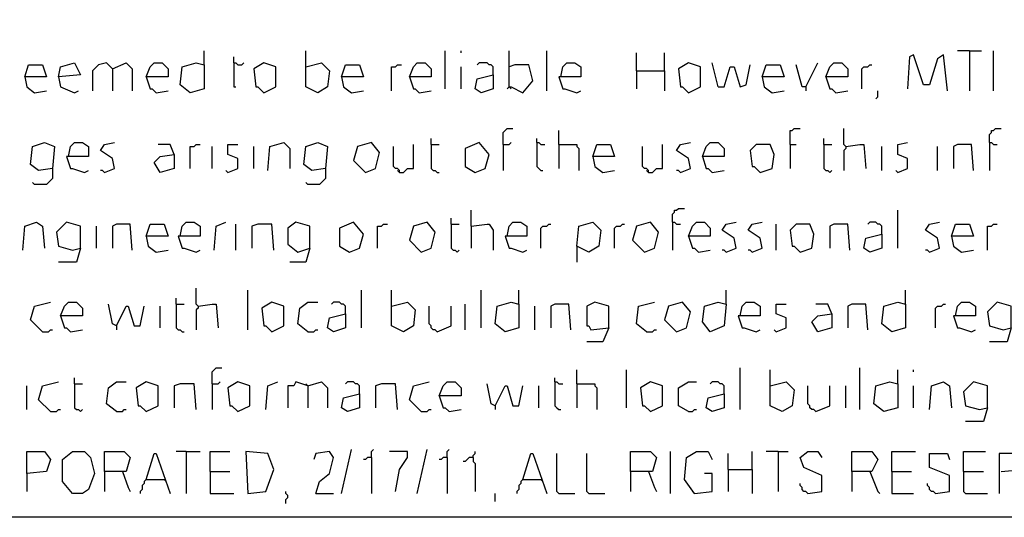
# Model space of a CAD drawing. Extents: x 0.16 to 7.56, y 0.46 to 9.88.
# Drawn here: x 2.13 to 3.63, y 0.46 to 1.21 of the extents above; entities that cross this region are included whole.
import ezdxf

# ---------------------------------------------------------------- set-up
doc = ezdxf.new("R2010")
doc.units = 0
doc.header["$MEASUREMENT"] = 0
doc.layers.add('PFV', color=7, linetype='Continuous')

msp = doc.modelspace()

# ---------------------------------------------------------------- linework, layer by layer
at = {"layer": 'PFV', "color": 0}
for points in [[(0.160606, 0.457576, 0), (0.160606, 9.884848, 0), (7.560606, 9.884848, 0), (7.563636, 0.457576, 0), (0.160606, 0.457576, 0)], [(2.412121, 1.145455, 0), (2.412121, 1.166667, 0)], [(2.457576, 1.148485, 0), (2.457576, 1.157576, 0)], [(2.566667, 1.142424, 0), (2.566667, 1.166667, 0)], [(2.778788, 1.109091, 0), (2.778788, 1.166667, 0)], [(2.80303, 1.163636, 0), (2.80303, 1.166667, 0)], [(2.875758, 1.112121, 0), (2.875758, 1.166667, 0)], [(2.933333, 1.106061, 0), (2.933333, 1.166667, 0)], [(3.069697, 1.136364, 0), (3.069697, 1.163636, 0)], [(3.112121, 1.136364, 0), (3.112121, 1.163636, 0)], [(3.542424, 1.106061, 0), (3.536364, 1.160606, 0), (3.527273, 1.154545, 0), (3.515152, 1.115152, 0), (3.506061, 1.115152, 0), (3.490909, 1.160606, 0), (3.484848, 1.157576, 0), (3.481818, 1.109091, 0)], [(3.575758, 1.166667, 0), (3.557576, 1.166667, 0)], [(3.575758, 1.166667, 0), (3.593939, 1.166667, 0)], [(3.575758, 1.166667, 0), (3.575758, 1.106061, 0)], [(3.612121, 1.106061, 0), (3.612121, 1.166667, 0)], [(2.139394, 1.127273, 0), (2.145455, 1.145455, 0), (2.166667, 1.145455, 0), (2.172727, 1.127273, 0), (2.139394, 1.127273, 0), (2.142424, 1.112121, 0), (2.154545, 1.10303, 0), (2.172727, 1.106061, 0)], [(2.190909, 1.127273, 0), (2.193939, 1.142424, 0), (2.215152, 1.148485, 0), (2.224242, 1.130303, 0), (2.190909, 1.127273, 0), (2.193939, 1.112121, 0), (2.215152, 1.10303, 0), (2.221212, 1.106061, 0)], [(2.272727, 1.139394, 0), (2.263636, 1.148485, 0), (2.251515, 1.145455, 0), (2.242424, 1.136364, 0), (2.242424, 1.106061, 0)], [(2.272727, 1.139394, 0), (2.293939, 1.148485, 0), (2.30303, 1.139394, 0), (2.30303, 1.106061, 0)], [(2.272727, 1.139394, 0), (2.272727, 1.106061, 0)], [(2.324242, 1.127273, 0), (2.330303, 1.142424, 0), (2.336364, 1.148485, 0), (2.348485, 1.148485, 0), (2.357576, 1.139394, 0), (2.357576, 1.127273, 0), (2.324242, 1.127273, 0), (2.330303, 1.109091, 0), (2.333333, 1.109091, 0), (2.339394, 1.10303, 0), (2.357576, 1.106061, 0)], [(2.412121, 1.145455, 0), (2.412121, 1.109091, 0), (2.390909, 1.10303, 0), (2.375758, 1.115152, 0), (2.378788, 1.142424, 0), (2.4, 1.148485, 0), (2.412121, 1.145455, 0)], [(2.457576, 1.148485, 0), (2.460606, 1.148485, 0), (2.463636, 1.145455, 0), (2.469697, 1.145455, 0), (2.472727, 1.148485, 0)], [(2.457576, 1.148485, 0), (2.457576, 1.112121, 0), (2.460606, 1.112121, 0)], [(2.50303, 1.10303, 0), (2.521212, 1.112121, 0), (2.521212, 1.142424, 0), (2.50303, 1.148485, 0), (2.487879, 1.139394, 0), (2.490909, 1.112121, 0), (2.493939, 1.112121, 0), (2.50303, 1.10303, 0)], [(2.566667, 1.142424, 0), (2.590909, 1.148485, 0), (2.60303, 1.136364, 0), (2.6, 1.112121, 0), (2.584848, 1.10303, 0), (2.566667, 1.112121, 0), (2.566667, 1.142424, 0)], [(2.621212, 1.127273, 0), (2.627273, 1.145455, 0), (2.648485, 1.145455, 0), (2.654545, 1.127273, 0), (2.621212, 1.127273, 0), (2.624242, 1.112121, 0), (2.636364, 1.10303, 0), (2.654545, 1.106061, 0)], [(2.69697, 1.106061, 0), (2.69697, 1.142424, 0), (2.70303, 1.142424, 0), (2.706061, 1.145455, 0), (2.712121, 1.145455, 0)], [(2.724242, 1.127273, 0), (2.730303, 1.142424, 0), (2.736364, 1.148485, 0), (2.748485, 1.148485, 0), (2.757576, 1.139394, 0), (2.757576, 1.127273, 0), (2.724242, 1.127273, 0), (2.730303, 1.109091, 0), (2.733333, 1.109091, 0), (2.739394, 1.10303, 0), (2.757576, 1.106061, 0)], [(2.80303, 1.109091, 0), (2.80303, 1.142424, 0)], [(2.851515, 1.130303, 0), (2.851515, 1.142424, 0), (2.848485, 1.145455, 0), (2.845455, 1.145455, 0), (2.842424, 1.148485, 0), (2.830303, 1.148485, 0), (2.827273, 1.145455, 0)], [(2.875758, 1.112121, 0), (2.878788, 1.112121, 0), (2.89697, 1.10303, 0), (2.912121, 1.121212, 0), (2.906061, 1.145455, 0), (2.884848, 1.145455, 0), (2.875758, 1.142424, 0)], [(2.954545, 1.127273, 0), (2.957576, 1.142424, 0), (2.963636, 1.148485, 0), (2.975758, 1.148485, 0), (2.984848, 1.142424, 0), (2.984848, 1.127273, 0), (2.951515, 1.127273, 0), (2.957576, 1.109091, 0), (2.960606, 1.109091, 0), (2.978788, 1.10303, 0), (2.984848, 1.106061, 0)], [(3.148485, 1.10303, 0), (3.166667, 1.112121, 0), (3.166667, 1.142424, 0), (3.148485, 1.148485, 0), (3.133333, 1.139394, 0), (3.136364, 1.112121, 0), (3.139394, 1.112121, 0), (3.148485, 1.10303, 0)], [(3.193939, 1.112121, 0), (3.184848, 1.148485, 0)], [(3.193939, 1.112121, 0), (3.20303, 1.112121, 0), (3.212121, 1.142424, 0), (3.218182, 1.142424, 0), (3.227273, 1.112121, 0), (3.236364, 1.115152, 0), (3.242424, 1.145455, 0)], [(3.260606, 1.127273, 0), (3.266667, 1.145455, 0), (3.287879, 1.145455, 0), (3.293939, 1.127273, 0), (3.260606, 1.127273, 0), (3.263636, 1.112121, 0), (3.275758, 1.10303, 0), (3.293939, 1.106061, 0)], [(3.327273, 1.112121, 0), (3.321212, 1.112121, 0), (3.312121, 1.145455, 0)], [(3.327273, 1.112121, 0), (3.345455, 1.148485, 0)], [(3.357576, 1.127273, 0), (3.363636, 1.142424, 0), (3.369697, 1.148485, 0), (3.381818, 1.148485, 0), (3.390909, 1.139394, 0), (3.390909, 1.127273, 0), (3.357576, 1.127273, 0), (3.363636, 1.109091, 0), (3.366667, 1.109091, 0), (3.372727, 1.10303, 0), (3.390909, 1.106061, 0)], [(3.412121, 1.109091, 0), (3.412121, 1.139394, 0), (3.415152, 1.142424, 0), (3.421212, 1.142424, 0), (3.424242, 1.145455, 0), (3.427273, 1.145455, 0)], [(2.851515, 1.130303, 0), (2.851515, 1.109091, 0), (2.833333, 1.10303, 0), (2.824242, 1.109091, 0), (2.827273, 1.124242, 0), (2.851515, 1.130303, 0)], [(3.069697, 1.136364, 0), (3.112121, 1.136364, 0), (3.112121, 1.106061, 0)], [(3.069697, 1.136364, 0), (3.069697, 1.109091, 0)], [(2.875758, 1.112121, 0), (2.872727, 1.109091, 0)], [(2.875758, 1.112121, 0), (2.878788, 1.109091, 0)], [(3.327273, 1.112121, 0), (3.327273, 1.106061, 0)], [(3.433333, 1.093939, 0), (3.436364, 1.09697, 0), (3.436364, 1.106061, 0)], [(2.866667, 1.024242, 0), (2.866667, 1.042424, 0), (2.869697, 1.045455, 0), (2.872727, 1.048485, 0), (2.881818, 1.048485, 0)], [(3.30303, 1.024242, 0), (3.30303, 1.045455, 0), (3.306061, 1.045455, 0), (3.309091, 1.048485, 0), (3.318182, 1.048485, 0)], [(3.387879, 1.021212, 0), (3.384848, 1.024242, 0), (3.384848, 1.048485, 0)], [(3.606061, 1.027273, 0), (3.606061, 1.039394, 0), (3.609091, 1.042424, 0), (3.609091, 1.045455, 0), (3.612121, 1.045455, 0), (3.615152, 1.048485, 0), (3.624242, 1.048485, 0)], [(2.757576, 1.024242, 0), (2.757576, 1.033333, 0)], [(2.918182, 1.027273, 0), (2.918182, 1.033333, 0)], [(2.951515, 1.024242, 0), (2.951515, 1.045455, 0)], [(3.354545, 1.024242, 0), (3.354545, 1.033333, 0)], [(2.181818, 0.987879, 0), (2.160606, 0.984848, 0), (2.148485, 0.993939, 0), (2.151515, 1.021212, 0), (2.169697, 1.027273, 0), (2.184848, 1.021212, 0), (2.181818, 0.987879, 0)], [(2.206061, 1.006061, 0), (2.209091, 1.021212, 0), (2.215152, 1.027273, 0), (2.227273, 1.027273, 0), (2.236364, 1.021212, 0), (2.236364, 1.006061, 0), (2.20303, 1.006061, 0), (2.209091, 0.987879, 0), (2.212121, 0.987879, 0), (2.230303, 0.981818, 0), (2.236364, 0.984848, 0)], [(2.260606, 0.981818, 0), (2.275758, 0.987879, 0), (2.272727, 1.00303, 0), (2.254545, 1.015152, 0), (2.260606, 1.024242, 0), (2.275758, 1.027273, 0)], [(2.366667, 1.009091, 0), (2.360606, 1.024242, 0), (2.342424, 1.024242, 0)], [(2.390909, 0.987879, 0), (2.390909, 1.021212, 0), (2.39697, 1.021212, 0), (2.4, 1.024242, 0), (2.406061, 1.024242, 0)], [(2.424242, 0.987879, 0), (2.424242, 1.021212, 0)], [(2.448485, 0.981818, 0), (2.463636, 0.987879, 0), (2.463636, 1.00303, 0), (2.448485, 1.009091, 0), (2.448485, 1.024242, 0), (2.463636, 1.024242, 0)], [(2.487879, 0.987879, 0), (2.487879, 1.021212, 0)], [(2.509091, 0.984848, 0), (2.512121, 1.021212, 0), (2.533333, 1.027273, 0), (2.542424, 1.018182, 0), (2.542424, 0.987879, 0)], [(2.59697, 0.987879, 0), (2.575758, 0.984848, 0), (2.563636, 0.993939, 0), (2.566667, 1.021212, 0), (2.584848, 1.027273, 0), (2.6, 1.021212, 0), (2.59697, 0.987879, 0)], [(2.657576, 0.981818, 0), (2.672727, 0.987879, 0), (2.678788, 1.012121, 0), (2.666667, 1.027273, 0), (2.645455, 1.021212, 0), (2.639394, 1, 0), (2.657576, 0.981818, 0)], [(2.709091, 0.981818, 0), (2.709091, 0.984848, 0), (2.706061, 0.987879, 0), (2.70303, 0.987879, 0), (2.7, 0.990909, 0), (2.7, 1.021212, 0)], [(2.709091, 0.981818, 0), (2.715152, 0.981818, 0), (2.718182, 0.984848, 0), (2.721212, 0.987879, 0), (2.730303, 0.987879, 0), (2.730303, 1.024242, 0)], [(2.757576, 1.024242, 0), (2.769697, 1.024242, 0)], [(2.757576, 1.024242, 0), (2.757576, 0.987879, 0), (2.760606, 0.984848, 0), (2.763636, 0.984848, 0), (2.766667, 0.981818, 0), (2.769697, 0.981818, 0)], [(2.824242, 0.981818, 0), (2.839394, 0.987879, 0), (2.845455, 1.009091, 0), (2.830303, 1.027273, 0), (2.809091, 1.018182, 0), (2.809091, 0.990909, 0), (2.824242, 0.981818, 0)], [(2.866667, 1.024242, 0), (2.875758, 1.024242, 0), (2.878788, 1.027273, 0)], [(2.866667, 1.024242, 0), (2.866667, 0.984848, 0)], [(2.918182, 1.027273, 0), (2.921212, 1.027273, 0), (2.924242, 1.024242, 0), (2.930303, 1.024242, 0)], [(2.918182, 1.027273, 0), (2.918182, 0.990909, 0), (2.921212, 0.987879, 0), (2.924242, 0.984848, 0), (2.927273, 0.984848, 0)], [(2.951515, 1.024242, 0), (2.978788, 1.024242, 0), (2.978788, 1.021212, 0), (2.981818, 1.018182, 0), (2.981818, 0.984848, 0)], [(2.951515, 1.024242, 0), (2.951515, 0.987879, 0)], [(3.00303, 1.006061, 0), (3.009091, 1.024242, 0), (3.030303, 1.024242, 0), (3.036364, 1.006061, 0), (3.00303, 1.006061, 0), (3.006061, 0.990909, 0), (3.018182, 0.981818, 0), (3.036364, 0.984848, 0)], [(3.087879, 0.981818, 0), (3.087879, 0.984848, 0), (3.084848, 0.987879, 0), (3.081818, 0.987879, 0), (3.078788, 0.990909, 0), (3.078788, 1.021212, 0)], [(3.087879, 0.981818, 0), (3.093939, 0.981818, 0), (3.09697, 0.984848, 0), (3.1, 0.987879, 0), (3.109091, 0.987879, 0), (3.109091, 1.024242, 0)], [(3.136364, 0.981818, 0), (3.151515, 0.987879, 0), (3.148485, 1.00303, 0), (3.130303, 1.015152, 0), (3.136364, 1.024242, 0), (3.151515, 1.027273, 0)], [(3.169697, 1.006061, 0), (3.175758, 1.021212, 0), (3.181818, 1.027273, 0), (3.193939, 1.027273, 0), (3.20303, 1.018182, 0), (3.20303, 1.006061, 0), (3.169697, 1.006061, 0), (3.175758, 0.987879, 0), (3.178788, 0.987879, 0), (3.184848, 0.981818, 0), (3.20303, 0.984848, 0)], [(3.257576, 0.981818, 0), (3.275758, 0.987879, 0), (3.278788, 1.009091, 0), (3.272727, 1.024242, 0), (3.251515, 1.024242, 0), (3.242424, 1.015152, 0), (3.245455, 0.990909, 0), (3.248485, 0.990909, 0), (3.257576, 0.981818, 0)], [(3.30303, 1.024242, 0), (3.312121, 1.024242, 0)], [(3.30303, 1.024242, 0), (3.30303, 0.987879, 0)], [(3.354545, 1.024242, 0), (3.366667, 1.024242, 0)], [(3.354545, 1.024242, 0), (3.354545, 0.987879, 0), (3.357576, 0.984848, 0), (3.360606, 0.984848, 0), (3.363636, 0.981818, 0), (3.366667, 0.984848, 0)], [(3.387879, 1.021212, 0), (3.387879, 1.018182, 0), (3.384848, 1.015152, 0), (3.384848, 0.984848, 0)], [(3.387879, 1.021212, 0), (3.409091, 1.024242, 0), (3.415152, 1.024242, 0), (3.418182, 0.987879, 0)], [(3.442424, 0.984848, 0), (3.442424, 1.021212, 0)], [(3.466667, 0.981818, 0), (3.481818, 0.987879, 0), (3.481818, 1.00303, 0), (3.466667, 1.009091, 0), (3.466667, 1.024242, 0), (3.481818, 1.027273, 0)], [(3.527273, 0.984848, 0), (3.527273, 1.021212, 0)], [(3.581818, 0.984848, 0), (3.578788, 1.024242, 0), (3.557576, 1.024242, 0), (3.551515, 1.021212, 0), (3.551515, 0.987879, 0)], [(3.606061, 1.027273, 0), (3.609091, 1.027273, 0), (3.612121, 1.024242, 0), (3.618182, 1.024242, 0)], [(3.606061, 1.027273, 0), (3.606061, 0.984848, 0)], [(2.366667, 1.009091, 0), (2.366667, 0.987879, 0), (2.345455, 0.981818, 0), (2.336364, 0.99697, 0), (2.345455, 1.006061, 0), (2.366667, 1.009091, 0)], [(2.181818, 0.987879, 0), (2.181818, 0.972727, 0), (2.178788, 0.969697, 0), (2.175758, 0.966667, 0), (2.172727, 0.963636, 0), (2.154545, 0.963636, 0), (2.151515, 0.966667, 0)], [(2.260606, 0.981818, 0), (2.257576, 0.984848, 0), (2.254545, 0.984848, 0)], [(2.448485, 0.981818, 0), (2.445455, 0.984848, 0)], [(2.59697, 0.987879, 0), (2.59697, 0.972727, 0), (2.593939, 0.969697, 0), (2.590909, 0.966667, 0), (2.587879, 0.963636, 0), (2.569697, 0.963636, 0), (2.566667, 0.966667, 0)], [(2.709091, 0.981818, 0), (2.706061, 0.984848, 0)], [(3.087879, 0.981818, 0), (3.084848, 0.984848, 0)], [(3.136364, 0.981818, 0), (3.133333, 0.984848, 0), (3.130303, 0.984848, 0)], [(3.466667, 0.981818, 0), (3.463636, 0.984848, 0)], [(2.818182, 0.9, 0), (2.818182, 0.924242, 0)], [(3.124242, 0.906061, 0), (3.124242, 0.918182, 0), (3.127273, 0.921212, 0), (3.127273, 0.924242, 0), (3.130303, 0.924242, 0), (3.133333, 0.927273, 0), (3.142424, 0.927273, 0)], [(3.466667, 0.866667, 0), (3.466667, 0.924242, 0)], [(2.136364, 0.863636, 0), (2.139394, 0.9, 0), (2.157576, 0.906061, 0), (2.166667, 0.9, 0), (2.169697, 0.866667, 0)], [(2.224242, 0.866667, 0), (2.224242, 0.9, 0), (2.20303, 0.906061, 0), (2.187879, 0.890909, 0), (2.190909, 0.869697, 0), (2.212121, 0.863636, 0), (2.224242, 0.866667, 0), (2.218182, 0.845455, 0), (2.190909, 0.845455, 0)], [(2.248485, 0.866667, 0), (2.248485, 0.9, 0)], [(2.30303, 0.863636, 0), (2.3, 0.90303, 0), (2.278788, 0.90303, 0), (2.272727, 0.9, 0), (2.272727, 0.866667, 0)], [(2.324242, 0.884848, 0), (2.330303, 0.90303, 0), (2.351515, 0.90303, 0), (2.357576, 0.884848, 0), (2.324242, 0.884848, 0), (2.327273, 0.869697, 0), (2.339394, 0.860606, 0), (2.357576, 0.863636, 0)], [(2.375758, 0.884848, 0), (2.378788, 0.9, 0), (2.384848, 0.906061, 0), (2.39697, 0.906061, 0), (2.406061, 0.9, 0), (2.406061, 0.884848, 0), (2.372727, 0.884848, 0), (2.378788, 0.866667, 0), (2.381818, 0.866667, 0), (2.4, 0.860606, 0), (2.406061, 0.863636, 0)], [(2.427273, 0.863636, 0), (2.430303, 0.9, 0), (2.445455, 0.906061, 0)], [(2.460606, 0.863636, 0), (2.460606, 0.90303, 0)], [(2.518182, 0.863636, 0), (2.515152, 0.90303, 0), (2.493939, 0.90303, 0), (2.484848, 0.9, 0), (2.484848, 0.866667, 0)], [(2.572727, 0.866667, 0), (2.572727, 0.9, 0), (2.551515, 0.906061, 0), (2.539394, 0.89697, 0), (2.539394, 0.872727, 0), (2.554545, 0.860606, 0), (2.572727, 0.866667, 0), (2.566667, 0.845455, 0), (2.542424, 0.845455, 0)], [(2.633333, 0.860606, 0), (2.648485, 0.866667, 0), (2.654545, 0.887879, 0), (2.639394, 0.906061, 0), (2.618182, 0.89697, 0), (2.618182, 0.869697, 0), (2.633333, 0.860606, 0)], [(2.675758, 0.866667, 0), (2.675758, 0.9, 0), (2.681818, 0.9, 0), (2.684848, 0.90303, 0), (2.690909, 0.90303, 0)], [(2.742424, 0.860606, 0), (2.757576, 0.866667, 0), (2.763636, 0.890909, 0), (2.751515, 0.906061, 0), (2.730303, 0.9, 0), (2.724242, 0.878788, 0), (2.742424, 0.860606, 0)], [(2.787879, 0.90303, 0), (2.787879, 0.912121, 0)], [(2.787879, 0.90303, 0), (2.8, 0.90303, 0)], [(2.787879, 0.90303, 0), (2.787879, 0.866667, 0), (2.790909, 0.863636, 0), (2.793939, 0.863636, 0), (2.79697, 0.860606, 0), (2.8, 0.863636, 0)], [(2.818182, 0.9, 0), (2.842424, 0.90303, 0), (2.845455, 0.90303, 0), (2.851515, 0.893939, 0), (2.851515, 0.863636, 0)], [(2.818182, 0.9, 0), (2.818182, 0.866667, 0)], [(2.872727, 0.884848, 0), (2.875758, 0.9, 0), (2.881818, 0.906061, 0), (2.893939, 0.906061, 0), (2.90303, 0.9, 0), (2.90303, 0.884848, 0), (2.869697, 0.884848, 0), (2.875758, 0.866667, 0), (2.878788, 0.866667, 0), (2.89697, 0.860606, 0), (2.90303, 0.863636, 0)], [(2.924242, 0.866667, 0), (2.924242, 0.89697, 0), (2.927273, 0.9, 0), (2.933333, 0.9, 0), (2.936364, 0.90303, 0), (2.939394, 0.90303, 0)], [(2.978788, 0.869697, 0), (2.981818, 0.9, 0), (3.00303, 0.906061, 0), (3.015152, 0.893939, 0), (3.012121, 0.869697, 0), (2.99697, 0.860606, 0), (2.978788, 0.869697, 0), (2.978788, 0.845455, 0)], [(3.036364, 0.866667, 0), (3.036364, 0.89697, 0), (3.039394, 0.9, 0), (3.045455, 0.9, 0), (3.048485, 0.90303, 0), (3.051515, 0.90303, 0)], [(3.081818, 0.860606, 0), (3.09697, 0.866667, 0), (3.10303, 0.890909, 0), (3.090909, 0.906061, 0), (3.069697, 0.9, 0), (3.063636, 0.878788, 0), (3.081818, 0.860606, 0)], [(3.124242, 0.906061, 0), (3.127273, 0.906061, 0), (3.130303, 0.90303, 0), (3.136364, 0.90303, 0)], [(3.124242, 0.906061, 0), (3.124242, 0.863636, 0)], [(3.148485, 0.884848, 0), (3.154545, 0.9, 0), (3.160606, 0.906061, 0), (3.172727, 0.906061, 0), (3.181818, 0.89697, 0), (3.181818, 0.884848, 0), (3.148485, 0.884848, 0), (3.154545, 0.866667, 0), (3.157576, 0.866667, 0), (3.163636, 0.860606, 0), (3.181818, 0.863636, 0)], [(3.206061, 0.860606, 0), (3.221212, 0.866667, 0), (3.218182, 0.881818, 0), (3.2, 0.893939, 0), (3.206061, 0.90303, 0), (3.221212, 0.906061, 0)], [(3.245455, 0.860606, 0), (3.260606, 0.866667, 0), (3.257576, 0.881818, 0), (3.239394, 0.893939, 0), (3.245455, 0.90303, 0), (3.260606, 0.906061, 0)], [(3.281818, 0.863636, 0), (3.281818, 0.90303, 0)], [(3.318182, 0.860606, 0), (3.336364, 0.866667, 0), (3.339394, 0.887879, 0), (3.333333, 0.90303, 0), (3.312121, 0.90303, 0), (3.30303, 0.893939, 0), (3.306061, 0.869697, 0), (3.309091, 0.869697, 0), (3.318182, 0.860606, 0)], [(3.393939, 0.863636, 0), (3.390909, 0.90303, 0), (3.369697, 0.90303, 0), (3.363636, 0.9, 0), (3.363636, 0.866667, 0)], [(3.442424, 0.887879, 0), (3.442424, 0.9, 0), (3.439394, 0.90303, 0), (3.436364, 0.90303, 0), (3.433333, 0.906061, 0), (3.424242, 0.906061, 0), (3.421212, 0.90303, 0)], [(3.515152, 0.860606, 0), (3.530303, 0.866667, 0), (3.527273, 0.881818, 0), (3.509091, 0.893939, 0), (3.515152, 0.90303, 0), (3.530303, 0.906061, 0)], [(3.548485, 0.884848, 0), (3.554545, 0.90303, 0), (3.575758, 0.90303, 0), (3.581818, 0.884848, 0), (3.548485, 0.884848, 0), (3.551515, 0.869697, 0), (3.563636, 0.860606, 0), (3.581818, 0.863636, 0)], [(3.60303, 0.863636, 0), (3.60303, 0.9, 0), (3.609091, 0.9, 0), (3.612121, 0.90303, 0), (3.618182, 0.90303, 0)], [(3.442424, 0.887879, 0), (3.442424, 0.866667, 0), (3.424242, 0.860606, 0), (3.415152, 0.866667, 0), (3.418182, 0.881818, 0), (3.442424, 0.887879, 0)], [(3.206061, 0.860606, 0), (3.20303, 0.863636, 0), (3.2, 0.863636, 0)], [(3.245455, 0.860606, 0), (3.242424, 0.863636, 0), (3.239394, 0.863636, 0)], [(3.515152, 0.860606, 0), (3.512121, 0.863636, 0), (3.509091, 0.863636, 0)], [(2.40303, 0.778788, 0), (2.4, 0.781818, 0), (2.4, 0.806061, 0)], [(2.478788, 0.742424, 0), (2.478788, 0.80303, 0)], [(2.651515, 0.745455, 0), (2.651515, 0.80303, 0)], [(2.69697, 0.778788, 0), (2.69697, 0.80303, 0)], [(2.833333, 0.745455, 0), (2.833333, 0.80303, 0)], [(2.890909, 0.781818, 0), (2.890909, 0.80303, 0)], [(3.206061, 0.781818, 0), (3.206061, 0.80303, 0)], [(3.478788, 0.781818, 0), (3.478788, 0.80303, 0)], [(2.166667, 0.739394, 0), (2.148485, 0.757576, 0), (2.154545, 0.778788, 0), (2.178788, 0.784848, 0)], [(2.193939, 0.763636, 0), (2.2, 0.778788, 0), (2.206061, 0.784848, 0), (2.218182, 0.784848, 0), (2.227273, 0.775758, 0), (2.227273, 0.763636, 0), (2.193939, 0.763636, 0), (2.2, 0.745455, 0), (2.20303, 0.745455, 0), (2.209091, 0.739394, 0), (2.227273, 0.742424, 0)], [(2.278788, 0.748485, 0), (2.272727, 0.751515, 0), (2.266667, 0.781818, 0)], [(2.278788, 0.748485, 0), (2.293939, 0.778788, 0), (2.29697, 0.778788, 0), (2.306061, 0.748485, 0), (2.315152, 0.748485, 0), (2.321212, 0.778788, 0)], [(2.345455, 0.745455, 0), (2.345455, 0.778788, 0)], [(2.369697, 0.781818, 0), (2.369697, 0.790909, 0)], [(2.369697, 0.781818, 0), (2.381818, 0.781818, 0)], [(2.369697, 0.781818, 0), (2.369697, 0.745455, 0), (2.372727, 0.742424, 0), (2.375758, 0.742424, 0), (2.378788, 0.739394, 0), (2.381818, 0.739394, 0)], [(2.40303, 0.778788, 0), (2.40303, 0.775758, 0), (2.4, 0.772727, 0), (2.4, 0.742424, 0)], [(2.40303, 0.778788, 0), (2.424242, 0.781818, 0), (2.430303, 0.781818, 0), (2.433333, 0.745455, 0)], [(2.515152, 0.739394, 0), (2.533333, 0.748485, 0), (2.533333, 0.778788, 0), (2.515152, 0.784848, 0), (2.5, 0.775758, 0), (2.50303, 0.748485, 0), (2.506061, 0.748485, 0), (2.515152, 0.739394, 0)], [(2.569697, 0.739394, 0), (2.554545, 0.751515, 0), (2.557576, 0.775758, 0), (2.569697, 0.784848, 0), (2.584848, 0.784848, 0)], [(2.627273, 0.766667, 0), (2.627273, 0.778788, 0), (2.624242, 0.781818, 0), (2.621212, 0.781818, 0), (2.618182, 0.784848, 0), (2.609091, 0.784848, 0), (2.606061, 0.781818, 0)], [(2.69697, 0.778788, 0), (2.721212, 0.784848, 0), (2.733333, 0.772727, 0), (2.730303, 0.748485, 0), (2.715152, 0.739394, 0), (2.69697, 0.748485, 0), (2.69697, 0.778788, 0)], [(2.766667, 0.739394, 0), (2.763636, 0.742424, 0), (2.760606, 0.742424, 0), (2.757576, 0.745455, 0), (2.757576, 0.748485, 0), (2.754545, 0.751515, 0), (2.754545, 0.778788, 0)], [(2.766667, 0.739394, 0), (2.787879, 0.748485, 0), (2.787879, 0.778788, 0)], [(2.809091, 0.742424, 0), (2.809091, 0.781818, 0)], [(2.890909, 0.781818, 0), (2.890909, 0.745455, 0), (2.869697, 0.739394, 0), (2.854545, 0.751515, 0), (2.857576, 0.778788, 0), (2.878788, 0.784848, 0), (2.890909, 0.781818, 0)], [(2.915152, 0.742424, 0), (2.915152, 0.778788, 0)], [(2.969697, 0.742424, 0), (2.966667, 0.781818, 0), (2.945455, 0.781818, 0), (2.939394, 0.778788, 0), (2.939394, 0.745455, 0)], [(3.027273, 0.745455, 0), (3.027273, 0.778788, 0), (3.006061, 0.784848, 0), (2.993939, 0.778788, 0), (2.993939, 0.748485, 0), (2.99697, 0.748485, 0), (3, 0.742424, 0), (3.027273, 0.745455, 0), (3.018182, 0.724242, 0), (2.993939, 0.724242, 0)], [(3.084848, 0.739394, 0), (3.069697, 0.751515, 0), (3.072727, 0.778788, 0), (3.09697, 0.784848, 0)], [(3.130303, 0.739394, 0), (3.145455, 0.745455, 0), (3.151515, 0.769697, 0), (3.139394, 0.784848, 0), (3.118182, 0.778788, 0), (3.112121, 0.757576, 0), (3.130303, 0.739394, 0)], [(3.206061, 0.781818, 0), (3.20303, 0.748485, 0), (3.181818, 0.739394, 0), (3.169697, 0.754545, 0), (3.172727, 0.778788, 0), (3.193939, 0.784848, 0), (3.206061, 0.781818, 0)], [(3.227273, 0.763636, 0), (3.230303, 0.778788, 0), (3.236364, 0.784848, 0), (3.248485, 0.784848, 0), (3.257576, 0.778788, 0), (3.257576, 0.763636, 0), (3.224242, 0.763636, 0), (3.230303, 0.745455, 0), (3.233333, 0.745455, 0), (3.251515, 0.739394, 0), (3.257576, 0.742424, 0)], [(3.281818, 0.739394, 0), (3.29697, 0.745455, 0), (3.29697, 0.760606, 0), (3.281818, 0.766667, 0), (3.281818, 0.781818, 0), (3.29697, 0.781818, 0)], [(3.366667, 0.766667, 0), (3.360606, 0.781818, 0), (3.342424, 0.781818, 0)], [(3.421212, 0.742424, 0), (3.418182, 0.781818, 0), (3.39697, 0.781818, 0), (3.390909, 0.778788, 0), (3.390909, 0.745455, 0)], [(3.478788, 0.781818, 0), (3.478788, 0.745455, 0), (3.457576, 0.739394, 0), (3.442424, 0.751515, 0), (3.445455, 0.778788, 0), (3.466667, 0.784848, 0), (3.478788, 0.781818, 0)], [(3.524242, 0.745455, 0), (3.524242, 0.775758, 0), (3.527273, 0.778788, 0), (3.533333, 0.778788, 0), (3.536364, 0.781818, 0), (3.539394, 0.781818, 0)], [(3.554545, 0.763636, 0), (3.557576, 0.778788, 0), (3.563636, 0.784848, 0), (3.575758, 0.784848, 0), (3.584848, 0.778788, 0), (3.584848, 0.763636, 0), (3.551515, 0.763636, 0), (3.557576, 0.745455, 0), (3.560606, 0.745455, 0), (3.578788, 0.739394, 0), (3.584848, 0.742424, 0)], [(3.639394, 0.745455, 0), (3.639394, 0.778788, 0), (3.618182, 0.784848, 0), (3.60303, 0.769697, 0), (3.606061, 0.748485, 0), (3.627273, 0.742424, 0), (3.639394, 0.745455, 0), (3.633333, 0.724242, 0), (3.606061, 0.724242, 0)], [(2.627273, 0.766667, 0), (2.627273, 0.745455, 0), (2.609091, 0.739394, 0), (2.6, 0.745455, 0), (2.60303, 0.760606, 0), (2.627273, 0.766667, 0)], [(3.366667, 0.766667, 0), (3.366667, 0.745455, 0), (3.345455, 0.739394, 0), (3.336364, 0.754545, 0), (3.345455, 0.763636, 0), (3.366667, 0.766667, 0)], [(2.278788, 0.748485, 0), (2.278788, 0.742424, 0)], [(2.166667, 0.739394, 0), (2.175758, 0.739394, 0), (2.178788, 0.742424, 0), (2.181818, 0.742424, 0)], [(2.569697, 0.739394, 0), (2.578788, 0.739394, 0), (2.581818, 0.742424, 0), (2.584848, 0.742424, 0)], [(3.084848, 0.739394, 0), (3.093939, 0.739394, 0), (3.09697, 0.742424, 0), (3.1, 0.742424, 0)], [(3.281818, 0.739394, 0), (3.278788, 0.742424, 0)], [(2.424242, 0.660606, 0), (2.424242, 0.678788, 0), (2.427273, 0.681818, 0), (2.430303, 0.684848, 0), (2.439394, 0.684848, 0)], [(2.978788, 0.660606, 0), (2.978788, 0.681818, 0)], [(3.054545, 0.624242, 0), (3.054545, 0.681818, 0)], [(3.227273, 0.621212, 0), (3.227273, 0.684848, 0)], [(3.272727, 0.657576, 0), (3.272727, 0.681818, 0)], [(3.409091, 0.621212, 0), (3.409091, 0.684848, 0)], [(3.466667, 0.660606, 0), (3.466667, 0.681818, 0)], [(3.490909, 0.678788, 0), (3.490909, 0.681818, 0)], [(2.178788, 0.618182, 0), (2.160606, 0.636364, 0), (2.166667, 0.657576, 0), (2.190909, 0.663636, 0)], [(2.215152, 0.660606, 0), (2.215152, 0.669697, 0)], [(2.215152, 0.660606, 0), (2.227273, 0.660606, 0)], [(2.215152, 0.660606, 0), (2.215152, 0.624242, 0), (2.218182, 0.621212, 0), (2.221212, 0.621212, 0), (2.224242, 0.618182, 0), (2.227273, 0.621212, 0)], [(2.278788, 0.618182, 0), (2.263636, 0.630303, 0), (2.266667, 0.654545, 0), (2.278788, 0.663636, 0), (2.293939, 0.663636, 0)], [(2.324242, 0.618182, 0), (2.342424, 0.627273, 0), (2.342424, 0.657576, 0), (2.324242, 0.663636, 0), (2.309091, 0.654545, 0), (2.312121, 0.627273, 0), (2.315152, 0.627273, 0), (2.324242, 0.618182, 0)], [(2.4, 0.621212, 0), (2.39697, 0.660606, 0), (2.375758, 0.660606, 0), (2.366667, 0.657576, 0), (2.366667, 0.624242, 0)], [(2.424242, 0.660606, 0), (2.433333, 0.660606, 0), (2.436364, 0.663636, 0)], [(2.424242, 0.660606, 0), (2.424242, 0.621212, 0)], [(2.463636, 0.618182, 0), (2.481818, 0.627273, 0), (2.481818, 0.657576, 0), (2.463636, 0.663636, 0), (2.448485, 0.654545, 0), (2.451515, 0.627273, 0), (2.454545, 0.627273, 0), (2.463636, 0.618182, 0)], [(2.506061, 0.621212, 0), (2.509091, 0.657576, 0), (2.524242, 0.663636, 0)], [(2.569697, 0.657576, 0), (2.551515, 0.663636, 0), (2.548485, 0.657576, 0), (2.539394, 0.657576, 0), (2.539394, 0.624242, 0)], [(2.569697, 0.657576, 0), (2.566667, 0.660606, 0)], [(2.569697, 0.657576, 0), (2.590909, 0.663636, 0), (2.6, 0.654545, 0), (2.6, 0.624242, 0)], [(2.648485, 0.645455, 0), (2.648485, 0.657576, 0), (2.645455, 0.660606, 0), (2.642424, 0.660606, 0), (2.639394, 0.663636, 0), (2.630303, 0.663636, 0), (2.627273, 0.660606, 0)], [(2.706061, 0.621212, 0), (2.70303, 0.660606, 0), (2.681818, 0.660606, 0), (2.672727, 0.657576, 0), (2.672727, 0.624242, 0)], [(2.742424, 0.618182, 0), (2.724242, 0.636364, 0), (2.730303, 0.657576, 0), (2.754545, 0.663636, 0)], [(2.769697, 0.642424, 0), (2.775758, 0.657576, 0), (2.781818, 0.663636, 0), (2.793939, 0.663636, 0), (2.80303, 0.654545, 0), (2.80303, 0.642424, 0), (2.769697, 0.642424, 0), (2.775758, 0.624242, 0), (2.778788, 0.624242, 0), (2.784848, 0.618182, 0), (2.80303, 0.621212, 0)], [(2.854545, 0.627273, 0), (2.848485, 0.630303, 0), (2.842424, 0.660606, 0)], [(2.945455, 0.663636, 0), (2.945455, 0.669697, 0)], [(2.945455, 0.663636, 0), (2.948485, 0.663636, 0), (2.951515, 0.660606, 0), (2.957576, 0.660606, 0)], [(2.945455, 0.663636, 0), (2.945455, 0.627273, 0), (2.948485, 0.624242, 0), (2.951515, 0.621212, 0), (2.954545, 0.621212, 0)], [(2.978788, 0.660606, 0), (3.006061, 0.660606, 0), (3.006061, 0.657576, 0), (3.009091, 0.654545, 0), (3.009091, 0.621212, 0)], [(2.978788, 0.660606, 0), (2.978788, 0.624242, 0)], [(3.090909, 0.618182, 0), (3.109091, 0.627273, 0), (3.109091, 0.657576, 0), (3.090909, 0.663636, 0), (3.075758, 0.654545, 0), (3.078788, 0.627273, 0), (3.081818, 0.627273, 0), (3.090909, 0.618182, 0)], [(3.148485, 0.618182, 0), (3.133333, 0.627273, 0), (3.133333, 0.654545, 0), (3.148485, 0.663636, 0), (3.160606, 0.663636, 0)], [(3.20303, 0.645455, 0), (3.20303, 0.657576, 0), (3.2, 0.660606, 0), (3.19697, 0.660606, 0), (3.193939, 0.663636, 0), (3.184848, 0.663636, 0), (3.181818, 0.660606, 0)], [(3.272727, 0.657576, 0), (3.29697, 0.663636, 0), (3.309091, 0.651515, 0), (3.306061, 0.627273, 0), (3.290909, 0.618182, 0), (3.272727, 0.627273, 0), (3.272727, 0.657576, 0)], [(3.466667, 0.660606, 0), (3.466667, 0.624242, 0), (3.445455, 0.618182, 0), (3.430303, 0.630303, 0), (3.433333, 0.657576, 0), (3.454545, 0.663636, 0), (3.466667, 0.660606, 0)], [(3.515152, 0.621212, 0), (3.518182, 0.657576, 0), (3.536364, 0.663636, 0), (3.545455, 0.657576, 0), (3.548485, 0.624242, 0)], [(3.60303, 0.624242, 0), (3.60303, 0.657576, 0), (3.581818, 0.663636, 0), (3.566667, 0.648485, 0), (3.569697, 0.627273, 0), (3.590909, 0.621212, 0), (3.60303, 0.624242, 0), (3.59697, 0.60303, 0), (3.569697, 0.60303, 0)], [(2.142424, 0.621212, 0), (2.142424, 0.657576, 0)], [(2.569697, 0.657576, 0), (2.569697, 0.624242, 0)], [(2.648485, 0.645455, 0), (2.648485, 0.624242, 0), (2.630303, 0.618182, 0), (2.621212, 0.624242, 0), (2.624242, 0.639394, 0), (2.648485, 0.645455, 0)], [(2.854545, 0.627273, 0), (2.869697, 0.657576, 0), (2.872727, 0.657576, 0), (2.881818, 0.627273, 0), (2.890909, 0.627273, 0), (2.89697, 0.657576, 0)], [(2.921212, 0.624242, 0), (2.921212, 0.657576, 0)], [(3.20303, 0.645455, 0), (3.20303, 0.624242, 0), (3.184848, 0.618182, 0), (3.175758, 0.624242, 0), (3.178788, 0.639394, 0), (3.20303, 0.645455, 0)], [(3.342424, 0.618182, 0), (3.339394, 0.621212, 0), (3.336364, 0.621212, 0), (3.333333, 0.624242, 0), (3.333333, 0.627273, 0), (3.330303, 0.630303, 0), (3.330303, 0.657576, 0)], [(3.342424, 0.618182, 0), (3.363636, 0.627273, 0), (3.363636, 0.657576, 0)], [(3.387879, 0.624242, 0), (3.387879, 0.657576, 0)], [(3.490909, 0.624242, 0), (3.490909, 0.657576, 0)], [(2.178788, 0.618182, 0), (2.187879, 0.618182, 0), (2.190909, 0.621212, 0), (2.193939, 0.621212, 0)], [(2.278788, 0.618182, 0), (2.287879, 0.618182, 0), (2.290909, 0.621212, 0), (2.293939, 0.621212, 0)], [(2.742424, 0.618182, 0), (2.751515, 0.618182, 0), (2.754545, 0.621212, 0), (2.757576, 0.621212, 0)], [(2.854545, 0.627273, 0), (2.854545, 0.621212, 0)], [(3.148485, 0.618182, 0), (3.154545, 0.618182, 0), (3.157576, 0.621212, 0), (3.160606, 0.621212, 0)], [(2.142424, 0.524242, 0), (2.142424, 0.557576, 0), (2.169697, 0.557576, 0), (2.178788, 0.545455, 0), (2.172727, 0.527273, 0), (2.142424, 0.524242, 0), (2.142424, 0.49697, 0)], [(2.212121, 0.493939, 0), (2.19697, 0.512121, 0), (2.19697, 0.545455, 0), (2.212121, 0.557576, 0), (2.230303, 0.557576, 0), (2.239394, 0.548485, 0), (2.245455, 0.524242, 0), (2.236364, 0.5, 0), (2.227273, 0.493939, 0), (2.212121, 0.493939, 0)], [(2.260606, 0.527273, 0), (2.260606, 0.557576, 0), (2.290909, 0.557576, 0), (2.3, 0.548485, 0), (2.293939, 0.527273, 0), (2.260606, 0.527273, 0), (2.260606, 0.49697, 0)], [(2.324242, 0.515152, 0), (2.336364, 0.554545, 0), (2.339394, 0.554545, 0), (2.360606, 0.493939, 0)], [(2.384848, 0.557576, 0), (2.369697, 0.557576, 0)], [(2.384848, 0.557576, 0), (2.406061, 0.557576, 0)], [(2.384848, 0.557576, 0), (2.384848, 0.493939, 0)], [(2.421212, 0.527273, 0), (2.421212, 0.557576, 0), (2.451515, 0.557576, 0)], [(2.478788, 0.493939, 0), (2.506061, 0.49697, 0), (2.518182, 0.530303, 0), (2.509091, 0.554545, 0), (2.475758, 0.557576, 0), (2.478788, 0.493939, 0)], [(2.581818, 0.493939, 0), (2.587879, 0.512121, 0), (2.60303, 0.524242, 0), (2.609091, 0.548485, 0), (2.60303, 0.557576, 0), (2.581818, 0.554545, 0), (2.578788, 0.545455, 0)], [(2.621212, 0.493939, 0), (2.636364, 0.560606, 0)], [(2.666667, 0.548485, 0), (2.666667, 0.557576, 0), (2.669697, 0.560606, 0)], [(2.70303, 0.49697, 0), (2.709091, 0.530303, 0), (2.721212, 0.548485, 0), (2.721212, 0.557576, 0), (2.693939, 0.557576, 0)], [(2.736364, 0.493939, 0), (2.751515, 0.560606, 0)], [(2.781818, 0.548485, 0), (2.781818, 0.557576, 0), (2.784848, 0.560606, 0)], [(2.821212, 0.548485, 0), (2.821212, 0.551515, 0), (2.824242, 0.554545, 0), (2.824242, 0.557576, 0)], [(2.89697, 0.515152, 0), (2.909091, 0.554545, 0), (2.912121, 0.554545, 0), (2.933333, 0.493939, 0)], [(2.951515, 0.493939, 0), (2.948485, 0.49697, 0), (2.948485, 0.554545, 0)], [(2.99697, 0.493939, 0), (2.993939, 0.49697, 0), (2.993939, 0.554545, 0)], [(3.060606, 0.527273, 0), (3.060606, 0.557576, 0), (3.090909, 0.557576, 0), (3.1, 0.548485, 0), (3.093939, 0.527273, 0), (3.060606, 0.527273, 0), (3.060606, 0.49697, 0)], [(3.121212, 0.493939, 0), (3.121212, 0.557576, 0)], [(3.157576, 0.493939, 0), (3.142424, 0.515152, 0), (3.145455, 0.548485, 0), (3.160606, 0.557576, 0), (3.178788, 0.557576, 0), (3.184848, 0.545455, 0)], [(3.209091, 0.530303, 0), (3.209091, 0.554545, 0)], [(3.245455, 0.530303, 0), (3.245455, 0.557576, 0)], [(3.284848, 0.557576, 0), (3.266667, 0.557576, 0)], [(3.284848, 0.557576, 0), (3.3, 0.557576, 0)], [(3.284848, 0.557576, 0), (3.284848, 0.49697, 0)], [(3.330303, 0.493939, 0), (3.351515, 0.49697, 0), (3.351515, 0.521212, 0), (3.324242, 0.533333, 0), (3.318182, 0.548485, 0), (3.330303, 0.557576, 0), (3.345455, 0.557576, 0), (3.351515, 0.548485, 0)], [(3.39697, 0.527273, 0), (3.39697, 0.557576, 0), (3.427273, 0.557576, 0), (3.436364, 0.545455, 0), (3.427273, 0.527273, 0), (3.39697, 0.527273, 0), (3.39697, 0.49697, 0)], [(3.457576, 0.527273, 0), (3.457576, 0.557576, 0), (3.493939, 0.557576, 0)], [(3.524242, 0.493939, 0), (3.545455, 0.49697, 0), (3.545455, 0.521212, 0), (3.515152, 0.533333, 0), (3.515152, 0.554545, 0), (3.542424, 0.554545, 0), (3.545455, 0.545455, 0)], [(3.566667, 0.527273, 0), (3.566667, 0.557576, 0), (3.6, 0.557576, 0)], [(3.624242, 0.527273, 0), (3.657576, 0.530303, 0), (3.657576, 0.554545, 0), (3.621212, 0.554545, 0), (3.621212, 0.493939, 0)], [(2.666667, 0.548485, 0), (2.660606, 0.548485, 0), (2.657576, 0.545455, 0), (2.654545, 0.545455, 0)], [(2.666667, 0.548485, 0), (2.666667, 0.493939, 0)], [(2.781818, 0.548485, 0), (2.775758, 0.548485, 0), (2.772727, 0.545455, 0), (2.769697, 0.545455, 0)], [(2.781818, 0.548485, 0), (2.781818, 0.493939, 0)], [(2.821212, 0.548485, 0), (2.815152, 0.548485, 0), (2.812121, 0.545455, 0), (2.809091, 0.542424, 0), (2.806061, 0.542424, 0)], [(2.821212, 0.548485, 0), (2.821212, 0.542424, 0), (2.824242, 0.539394, 0), (2.824242, 0.49697, 0)], [(2.287879, 0.527273, 0), (2.29697, 0.50303, 0), (2.3, 0.49697, 0)], [(2.421212, 0.527273, 0), (2.451515, 0.527273, 0)], [(2.421212, 0.527273, 0), (2.421212, 0.493939, 0), (2.457576, 0.493939, 0)], [(3.087879, 0.527273, 0), (3.09697, 0.50303, 0), (3.1, 0.49697, 0)], [(3.157576, 0.493939, 0), (3.184848, 0.49697, 0), (3.184848, 0.524242, 0), (3.172727, 0.524242, 0)], [(3.209091, 0.530303, 0), (3.245455, 0.530303, 0), (3.245455, 0.493939, 0)], [(3.209091, 0.530303, 0), (3.209091, 0.49697, 0)], [(3.424242, 0.527273, 0), (3.436364, 0.49697, 0), (3.439394, 0.493939, 0)], [(3.457576, 0.527273, 0), (3.487879, 0.527273, 0)], [(3.457576, 0.527273, 0), (3.457576, 0.493939, 0), (3.490909, 0.493939, 0)], [(3.566667, 0.527273, 0), (3.59697, 0.527273, 0)], [(3.566667, 0.527273, 0), (3.566667, 0.49697, 0), (3.569697, 0.493939, 0), (3.60303, 0.493939, 0)], [(2.324242, 0.515152, 0), (2.321212, 0.512121, 0), (2.321212, 0.509091, 0), (2.318182, 0.506061, 0), (2.318182, 0.5, 0), (2.315152, 0.49697, 0), (2.315152, 0.493939, 0)], [(2.324242, 0.515152, 0), (2.351515, 0.515152, 0)], [(2.351515, 0.515152, 0), (2.354545, 0.512121, 0)], [(2.89697, 0.515152, 0), (2.893939, 0.512121, 0), (2.893939, 0.509091, 0), (2.890909, 0.506061, 0), (2.890909, 0.5, 0), (2.887879, 0.49697, 0), (2.887879, 0.493939, 0)], [(2.89697, 0.515152, 0), (2.924242, 0.515152, 0)], [(2.924242, 0.515152, 0), (2.927273, 0.512121, 0)], [(3.330303, 0.493939, 0), (3.327273, 0.49697, 0), (3.324242, 0.49697, 0), (3.321212, 0.5, 0), (3.321212, 0.50303, 0), (3.318182, 0.506061, 0), (3.318182, 0.509091, 0)], [(3.524242, 0.493939, 0), (3.521212, 0.49697, 0), (3.518182, 0.49697, 0), (3.515152, 0.5, 0), (3.515152, 0.50303, 0), (3.512121, 0.506061, 0), (3.512121, 0.509091, 0)], [(2.536364, 0.478788, 0), (2.536364, 0.484848, 0), (2.539394, 0.487879, 0), (2.539394, 0.490909, 0), (2.536364, 0.493939, 0), (2.536364, 0.49697, 0)], [(3.157576, 0.493939, 0), (3.154545, 0.49697, 0)], [(2.581818, 0.493939, 0), (2.609091, 0.493939, 0)], [(2.854545, 0.481818, 0), (2.854545, 0.493939, 0)], [(2.951515, 0.493939, 0), (2.975758, 0.493939, 0)], [(2.99697, 0.493939, 0), (3.021212, 0.493939, 0)]]:
    msp.add_polyline3d(points, dxfattribs=at)

doc.saveas('drawing.dxf')
